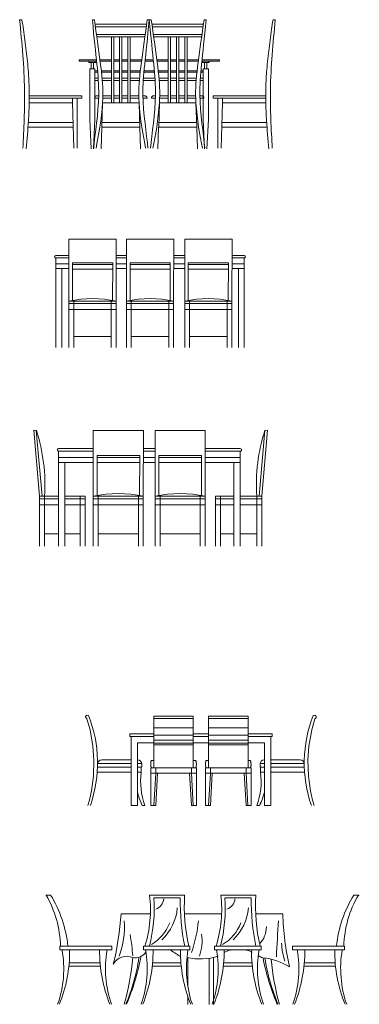
# Model space of a CAD drawing. Units: metres. Extents: x 346.8 to 382.7, y 1.1 to 20.7.
# Drawn here: x 371.2 to 374.7, y 10.4 to 20.7 of the extents above; entities that cross this region are included whole.
import ezdxf

# ---------------------------------------------------------------- set-up
doc = ezdxf.new("R2010")
doc.units = ezdxf.units.M
doc.layers.add('FURNITURE', color=41, linetype='Continuous', lineweight=0)

msp = doc.modelspace()

# ---------------------------------------------------------------- linework, layer by layer
at = {"layer": 'FURNITURE'}
for p, q in [((371.196, 20.706), (371.22, 20.706)), ((371.955, 20.706), (371.976, 20.706)), ((372.523, 20.658), (371.981, 20.658)), ((372.528, 20.706), (372.57, 20.706)), ((373.117, 20.658), (372.575, 20.658)), ((373.121, 20.706), (373.142, 20.706)), ((373.865, 20.706), (373.841, 20.706)), ((371.985, 20.633), (372.52, 20.633)), ((371.998, 20.551), (372.506, 20.551)), ((372.578, 20.633), (373.113, 20.633)), ((372.592, 20.551), (373.099, 20.551)), ((372.002, 20.526), (372.502, 20.526)), ((372.154, 20.526), (372.154, 19.84)), ((372.179, 20.526), (372.179, 19.84)), ((372.24, 20.526), (372.24, 19.84)), ((372.264, 20.526), (372.264, 19.84)), ((372.325, 20.526), (372.325, 19.84)), ((372.35, 20.526), (372.35, 19.84)), ((372.595, 20.526), (373.096, 20.526)), ((372.748, 20.526), (372.748, 19.84)), ((372.772, 20.526), (372.772, 19.84)), ((372.833, 20.526), (372.833, 19.84)), ((372.858, 20.526), (372.858, 19.84)), ((372.919, 20.526), (372.919, 19.84)), ((372.943, 20.526), (372.943, 19.84)), ((371.817, 20.287), (371.817, 20.272)), ((371.817, 20.287), (371.998, 20.287)), ((371.817, 20.272), (371.999, 20.272)), ((371.918, 20.272), (371.918, 20.258)), ((371.918, 20.258), (371.991, 20.258)), ((371.942, 20.258), (371.942, 20.193)), ((371.967, 20.258), (371.967, 20.193)), ((371.991, 20.272), (371.991, 20.258)), ((372.035, 20.287), (372.154, 20.287)), ((372.037, 20.272), (372.154, 20.272)), ((372.179, 20.287), (372.24, 20.287)), ((372.179, 20.272), (372.24, 20.272)), ((372.264, 20.287), (372.325, 20.287)), ((372.264, 20.272), (372.325, 20.272)), ((372.35, 20.287), (372.469, 20.287)), ((372.35, 20.272), (372.468, 20.272)), ((372.505, 20.272), (372.593, 20.272)), ((372.506, 20.287), (372.591, 20.287)), ((372.628, 20.287), (372.748, 20.287)), ((372.63, 20.272), (372.748, 20.272)), ((372.772, 20.287), (372.833, 20.287)), ((372.772, 20.272), (372.833, 20.272)), ((372.858, 20.287), (372.919, 20.287)), ((372.858, 20.272), (372.919, 20.272)), ((372.943, 20.287), (373.063, 20.287)), ((372.943, 20.272), (373.061, 20.272)), ((373.098, 20.272), (373.281, 20.272)), ((373.1, 20.287), (373.281, 20.287)), ((373.102, 20.272), (373.102, 20.258)), ((373.102, 20.258), (373.176, 20.258)), ((373.127, 20.258), (373.127, 20.193)), ((373.151, 20.258), (373.151, 20.193)), ((373.176, 20.272), (373.176, 20.258)), ((373.281, 20.287), (373.281, 20.272)), ((371.927, 20.193), (371.982, 20.193)), ((371.927, 20.193), (371.927, 19.665)), ((371.982, 20.193), (371.982, 19.665)), ((371.982, 20.172), (372.009, 20.172)), ((371.982, 20.157), (372.011, 20.157)), ((372.049, 20.172), (372.154, 20.172)), ((372.05, 20.157), (372.154, 20.157)), ((372.179, 20.172), (372.24, 20.172)), ((372.179, 20.157), (372.24, 20.157)), ((372.264, 20.172), (372.325, 20.172)), ((372.264, 20.157), (372.325, 20.157)), ((372.35, 20.172), (372.456, 20.172)), ((372.35, 20.157), (372.454, 20.157)), ((372.494, 20.157), (372.604, 20.157)), ((372.495, 20.172), (372.603, 20.172)), ((372.642, 20.172), (372.748, 20.172)), ((372.644, 20.157), (372.748, 20.157)), ((372.772, 20.172), (372.833, 20.172)), ((372.772, 20.157), (372.833, 20.157)), ((372.858, 20.172), (372.919, 20.172)), ((372.858, 20.157), (372.919, 20.157)), ((372.943, 20.172), (373.049, 20.172)), ((372.943, 20.157), (373.048, 20.157)), ((373.087, 20.157), (373.111, 20.157)), ((373.088, 20.172), (373.111, 20.172)), ((373.166, 20.193), (373.111, 20.193)), ((373.111, 20.193), (373.111, 19.665)), ((373.166, 20.193), (373.166, 19.665)), ((371.982, 20.096), (372.016, 20.096)), ((371.982, 20.071), (372.017, 20.071)), ((372.056, 20.096), (372.154, 20.096)), ((372.058, 20.071), (372.154, 20.071)), ((372.179, 20.096), (372.24, 20.096)), ((372.179, 20.071), (372.24, 20.071)), ((372.264, 20.096), (372.325, 20.096)), ((372.264, 20.071), (372.325, 20.071)), ((372.35, 20.096), (372.448, 20.096)), ((372.35, 20.071), (372.446, 20.071)), ((372.487, 20.071), (372.611, 20.071)), ((372.489, 20.096), (372.609, 20.096)), ((372.65, 20.096), (372.748, 20.096)), ((372.652, 20.071), (372.748, 20.071)), ((372.772, 20.096), (372.833, 20.096)), ((372.772, 20.071), (372.833, 20.071)), ((372.858, 20.096), (372.919, 20.096)), ((372.858, 20.071), (372.919, 20.071)), ((372.943, 20.096), (373.042, 20.096)), ((372.943, 20.071), (373.039, 20.071)), ((373.081, 20.071), (373.111, 20.071)), ((373.082, 20.096), (373.111, 20.096)), ((371.296, 19.913), (371.845, 19.913)), ((371.296, 19.888), (371.845, 19.888)), ((371.296, 19.84), (371.748, 19.84)), ((371.748, 19.84), (371.748, 19.888)), ((371.748, 19.84), (371.76, 19.364)), ((371.796, 19.888), (371.796, 19.364)), ((371.845, 19.913), (371.845, 19.888)), ((372.021, 19.888), (371.978, 19.888)), ((372.021, 19.913), (372.003, 19.913)), ((372.061, 19.84), (372.055, 19.584)), ((372.443, 19.84), (372.061, 19.84)), ((372.154, 19.888), (372.063, 19.888)), ((372.154, 19.913), (372.064, 19.913)), ((372.24, 19.913), (372.179, 19.913)), ((372.24, 19.888), (372.179, 19.888)), ((372.325, 19.913), (372.264, 19.913)), ((372.325, 19.888), (372.264, 19.888)), ((372.44, 19.913), (372.35, 19.913)), ((372.441, 19.888), (372.35, 19.888)), ((372.443, 19.84), (372.451, 19.584)), ((372.483, 19.913), (372.501, 19.913)), ((372.483, 19.888), (372.526, 19.888)), ((372.615, 19.888), (372.572, 19.888)), ((372.615, 19.913), (372.596, 19.913)), ((372.655, 19.84), (372.648, 19.584)), ((373.036, 19.84), (372.655, 19.84)), ((372.748, 19.888), (372.656, 19.888)), ((372.748, 19.913), (372.657, 19.913)), ((372.833, 19.913), (372.772, 19.913)), ((372.833, 19.888), (372.772, 19.888)), ((372.919, 19.913), (372.858, 19.913)), ((372.919, 19.888), (372.858, 19.888)), ((373.034, 19.913), (372.943, 19.913)), ((373.035, 19.888), (372.943, 19.888)), ((373.036, 19.84), (373.044, 19.584)), ((373.077, 19.913), (373.095, 19.913)), ((373.077, 19.888), (373.119, 19.888)), ((373.216, 19.913), (373.216, 19.888)), ((373.765, 19.913), (373.216, 19.913)), ((373.765, 19.888), (373.216, 19.888)), ((373.265, 19.888), (373.265, 19.364)), ((373.314, 19.84), (373.301, 19.364)), ((373.314, 19.84), (373.314, 19.888)), ((373.765, 19.84), (373.314, 19.84)), ((371.286, 19.633), (371.753, 19.633)), ((371.927, 19.665), (371.942, 19.359)), ((371.982, 19.665), (371.967, 19.359)), ((372.449, 19.633), (372.056, 19.633)), ((373.043, 19.633), (372.65, 19.633)), ((373.111, 19.665), (373.127, 19.359)), ((373.166, 19.665), (373.151, 19.359)), ((373.775, 19.633), (373.308, 19.633)), ((371.283, 19.584), (371.754, 19.584)), ((372.053, 19.584), (372.047, 19.359)), ((372.451, 19.584), (372.055, 19.584)), ((372.451, 19.584), (372.458, 19.359)), ((372.647, 19.584), (372.64, 19.359)), ((373.044, 19.584), (372.648, 19.584)), ((373.044, 19.584), (373.051, 19.359)), ((373.778, 19.584), (373.307, 19.584)), ((371.711, 18.415), (371.711, 17.286)), ((371.711, 18.415), (372.204, 18.415)), ((372.167, 18.415), (372.167, 18.415)), ((372.204, 18.415), (372.203, 17.77)), ((372.311, 18.415), (372.311, 17.286)), ((372.311, 18.415), (372.804, 18.415)), ((372.767, 18.415), (372.767, 18.415)), ((372.804, 18.415), (372.803, 17.77)), ((372.919, 18.415), (372.919, 17.286)), ((372.919, 18.415), (373.413, 18.415)), ((373.376, 18.415), (373.376, 18.415)), ((373.413, 18.415), (373.411, 17.77)), ((371.573, 18.245), (371.711, 18.245)), ((371.573, 18.221), (371.573, 17.286)), ((371.573, 18.221), (371.711, 18.221)), ((372.204, 18.245), (372.311, 18.245)), ((372.204, 18.221), (372.311, 18.221)), ((372.804, 18.245), (372.919, 18.245)), ((372.804, 18.221), (372.919, 18.221)), ((373.412, 18.245), (373.541, 18.245)), ((373.412, 18.221), (373.541, 18.221)), ((373.541, 18.221), (373.541, 17.286)), ((371.573, 18.159), (371.711, 18.159)), ((371.573, 18.11), (371.711, 18.11)), ((371.635, 18.11), (371.635, 17.286)), ((371.748, 17.77), (371.748, 18.169)), ((371.748, 18.169), (372.167, 18.169)), ((371.748, 18.151), (372.166, 18.151)), ((371.748, 18.102), (372.166, 18.102)), ((372.167, 18.169), (372.166, 17.77)), ((372.203, 18.169), (372.204, 18.169)), ((372.203, 18.159), (372.311, 18.159)), ((372.203, 18.11), (372.311, 18.11)), ((372.348, 17.77), (372.348, 18.169)), ((372.348, 18.169), (372.767, 18.169)), ((372.348, 18.151), (372.767, 18.151)), ((372.348, 18.102), (372.767, 18.102)), ((372.767, 18.169), (372.766, 17.77)), ((372.803, 18.11), (372.919, 18.11)), ((372.804, 18.169), (372.804, 18.169)), ((372.804, 18.159), (372.919, 18.159)), ((372.956, 17.77), (372.956, 18.169)), ((372.956, 18.169), (373.375, 18.169)), ((372.956, 18.151), (373.375, 18.151)), ((372.956, 18.102), (373.375, 18.102)), ((373.375, 18.169), (373.374, 17.77)), ((373.412, 18.169), (373.413, 18.169)), ((373.412, 18.159), (373.541, 18.159)), ((373.412, 18.11), (373.541, 18.11)), ((373.479, 18.11), (373.479, 17.286)), ((371.711, 17.77), (372.203, 17.77)), ((371.711, 17.745), (372.203, 17.745)), ((371.711, 17.684), (372.203, 17.684)), ((371.76, 17.77), (371.76, 17.286)), ((372.153, 17.77), (372.153, 17.286)), ((372.203, 17.77), (372.203, 17.286)), ((372.311, 17.77), (372.803, 17.77)), ((372.311, 17.745), (372.803, 17.745)), ((372.311, 17.684), (372.803, 17.684)), ((372.36, 17.77), (372.36, 17.286)), ((372.754, 17.77), (372.754, 17.286)), ((372.803, 17.77), (372.803, 17.286)), ((372.919, 17.77), (373.411, 17.77)), ((372.919, 17.745), (373.411, 17.745)), ((372.919, 17.684), (373.411, 17.684)), ((372.968, 17.77), (372.968, 17.286)), ((373.362, 17.77), (373.362, 17.286)), ((373.411, 17.77), (373.411, 17.286)), ((371.76, 17.401), (372.153, 17.401)), ((372.36, 17.401), (372.754, 17.401)), ((372.968, 17.401), (373.362, 17.401)), ((371.343, 16.424), (371.403, 15.735)), ((371.343, 16.424), (371.37, 16.422)), ((371.37, 16.422), (371.43, 15.737)), ((371.965, 16.42), (371.965, 15.213)), ((371.965, 16.42), (372.489, 16.42)), ((372.449, 16.42), (372.449, 16.42)), ((372.489, 16.42), (372.487, 15.735)), ((372.61, 16.42), (372.61, 15.213)), ((372.61, 16.42), (373.133, 16.42)), ((373.094, 16.42), (373.094, 16.42)), ((373.133, 16.42), (373.132, 15.735)), ((373.757, 16.422), (373.697, 15.737)), ((373.783, 16.424), (373.723, 15.735)), ((373.783, 16.424), (373.757, 16.422)), ((371.602, 16.231), (371.965, 16.231)), ((372.488, 16.231), (372.61, 16.231)), ((373.133, 16.231), (373.498, 16.231)), ((371.602, 16.205), (371.602, 15.213)), ((371.602, 16.205), (371.965, 16.205)), ((371.602, 16.14), (371.965, 16.14)), ((372.004, 15.735), (372.004, 16.159)), ((372.004, 16.159), (372.449, 16.159)), ((372.004, 16.14), (372.449, 16.14)), ((372.449, 16.159), (372.448, 15.735)), ((372.488, 16.205), (372.61, 16.205)), ((372.488, 16.159), (372.489, 16.159)), ((372.488, 16.14), (372.61, 16.14)), ((372.649, 16.159), (373.094, 16.159)), ((372.649, 15.735), (372.649, 16.159)), ((372.649, 16.14), (373.094, 16.14)), ((373.094, 16.159), (373.093, 15.735)), ((373.133, 16.205), (373.498, 16.205)), ((373.133, 16.159), (373.133, 16.159)), ((373.133, 16.14), (373.498, 16.14)), ((373.498, 16.205), (373.498, 15.213)), ((371.602, 16.088), (371.965, 16.088)), ((371.668, 16.088), (371.668, 15.213)), ((372.004, 16.088), (372.449, 16.088)), ((372.488, 16.088), (372.61, 16.088)), ((372.649, 16.088), (373.093, 16.088)), ((373.133, 16.088), (373.498, 16.088)), ((373.433, 16.088), (373.433, 15.213)), ((371.403, 15.735), (371.403, 15.213)), ((371.403, 15.735), (371.602, 15.735)), ((371.456, 15.735), (371.456, 15.213)), ((371.668, 15.735), (371.879, 15.735)), ((371.827, 15.735), (371.827, 15.213)), ((371.879, 15.735), (371.879, 15.213)), ((371.965, 15.735), (372.487, 15.735)), ((372.017, 15.735), (372.017, 15.213)), ((372.435, 15.735), (372.435, 15.213)), ((372.487, 15.735), (372.487, 15.213)), ((372.61, 15.735), (373.132, 15.735)), ((372.662, 15.735), (372.662, 15.213)), ((373.08, 15.735), (373.08, 15.213)), ((373.132, 15.735), (373.132, 15.213)), ((373.433, 15.735), (373.24, 15.735)), ((373.24, 15.735), (373.24, 15.213)), ((373.292, 15.735), (373.292, 15.213)), ((373.723, 15.735), (373.498, 15.735)), ((373.671, 15.735), (373.671, 15.213)), ((373.723, 15.735), (373.723, 15.213)), ((371.403, 15.709), (371.602, 15.709)), ((371.403, 15.644), (371.602, 15.644)), ((371.668, 15.709), (371.879, 15.709)), ((371.668, 15.644), (371.879, 15.644)), ((371.965, 15.709), (372.487, 15.709)), ((371.965, 15.644), (372.487, 15.644)), ((372.61, 15.709), (373.132, 15.709)), ((372.61, 15.644), (373.132, 15.644)), ((373.433, 15.709), (373.24, 15.709)), ((373.433, 15.644), (373.24, 15.644)), ((373.723, 15.709), (373.498, 15.709)), ((373.723, 15.644), (373.498, 15.644)), ((371.456, 15.344), (371.602, 15.344)), ((371.668, 15.344), (371.827, 15.344)), ((372.017, 15.344), (372.435, 15.344)), ((372.662, 15.344), (373.08, 15.344)), ((373.292, 15.344), (373.433, 15.344)), ((373.498, 15.344), (373.671, 15.344)), ((371.885, 13.437), (371.889, 13.444)), ((371.886, 13.425), (371.885, 13.437)), ((371.893, 13.416), (371.886, 13.425)), ((371.889, 13.444), (371.894, 13.448)), ((371.898, 13.414), (371.893, 13.416)), ((371.894, 13.448), (371.906, 13.451)), ((371.931, 13.298), (371.898, 13.414)), ((371.906, 13.451), (371.916, 13.447)), ((372.596, 13.436), (372.597, 13.438)), ((372.596, 13.257), (372.596, 13.436)), ((372.596, 12.9), (372.596, 13.436)), ((373.009, 13.415), (372.596, 13.415)), ((372.597, 13.438), (372.598, 13.44)), ((372.598, 13.44), (372.601, 13.441)), ((372.601, 13.441), (372.602, 13.441)), ((373.004, 13.441), (372.601, 13.441)), ((372.602, 13.441), (373.004, 13.441)), ((373.004, 13.441), (373.006, 13.441)), ((373.006, 13.441), (373.008, 13.439)), ((373.008, 13.439), (373.009, 13.436)), ((373.009, 13.436), (373.009, 13.434)), ((373.009, 12.9), (373.009, 13.436)), ((373.009, 13.434), (373.009, 13.257)), ((373.169, 13.439), (373.167, 13.436)), ((373.167, 13.436), (373.167, 13.434)), ((373.167, 12.9), (373.167, 13.436)), ((373.167, 13.434), (373.167, 13.257)), ((373.167, 13.415), (373.58, 13.415)), ((373.171, 13.441), (373.169, 13.439)), ((373.172, 13.441), (373.171, 13.441)), ((373.574, 13.441), (373.172, 13.441)), ((373.172, 13.441), (373.575, 13.441)), ((373.575, 13.441), (373.574, 13.441)), ((373.578, 13.44), (373.575, 13.441)), ((373.579, 13.438), (373.578, 13.44)), ((373.58, 13.436), (373.579, 13.438)), ((373.58, 13.257), (373.58, 13.436)), ((373.58, 12.9), (373.58, 13.436)), ((374.246, 13.298), (374.279, 13.414)), ((374.27, 13.451), (374.261, 13.447)), ((374.283, 13.448), (374.27, 13.451)), ((374.279, 13.414), (374.284, 13.416)), ((374.287, 13.444), (374.283, 13.448)), ((374.284, 13.416), (374.291, 13.425)), ((374.291, 13.437), (374.287, 13.444)), ((374.291, 13.425), (374.291, 13.437)), ((371.961, 13.127), (371.931, 13.298)), ((372.345, 13.227), (372.345, 13.257)), ((372.345, 13.257), (372.596, 13.257)), ((373.009, 13.317), (372.596, 13.317)), ((372.596, 13.257), (372.596, 13.227)), ((373.167, 13.257), (373.009, 13.257)), ((373.167, 13.317), (373.58, 13.317)), ((373.832, 13.257), (373.58, 13.257)), ((373.58, 13.257), (373.58, 13.227)), ((373.832, 13.227), (373.832, 13.257)), ((374.215, 13.127), (374.246, 13.298)), ((372.596, 13.227), (372.345, 13.227)), ((372.359, 13.227), (372.359, 12.508)), ((372.596, 13.162), (372.425, 13.162)), ((372.425, 13.162), (372.425, 12.508)), ((373.009, 13.243), (372.596, 13.243)), ((373.009, 13.19), (372.596, 13.19)), ((372.596, 12.976), (372.596, 13.162)), ((373.009, 13.159), (372.596, 13.159)), ((373.009, 13.227), (373.167, 13.227)), ((373.167, 13.162), (373.009, 13.162)), ((373.009, 13.162), (373.009, 12.976)), ((373.167, 13.243), (373.58, 13.243)), ((373.167, 13.19), (373.58, 13.19)), ((373.167, 13.162), (373.167, 12.976)), ((373.167, 13.159), (373.58, 13.159)), ((373.58, 13.227), (373.832, 13.227)), ((373.752, 13.162), (373.58, 13.162)), ((373.58, 12.976), (373.58, 13.162)), ((373.752, 13.162), (373.752, 12.508)), ((373.817, 13.227), (373.817, 12.508)), ((371.972, 12.984), (371.961, 13.127)), ((373.009, 13.141), (372.596, 13.141)), ((373.167, 13.141), (373.58, 13.141)), ((374.204, 12.984), (374.215, 13.127)), ((371.967, 12.816), (371.972, 12.984)), ((372.01, 12.947), (372.359, 12.947)), ((372.053, 12.985), (372.359, 12.985)), ((372.053, 12.985), (372.359, 12.985)), ((372.47, 12.947), (372.471, 12.939)), ((372.564, 12.928), (372.565, 12.953)), ((372.565, 12.953), (372.567, 12.966)), ((372.567, 12.966), (372.57, 12.976)), ((372.57, 12.976), (372.596, 12.976)), ((372.596, 12.976), (372.57, 12.976)), ((373.009, 12.976), (373.035, 12.976)), ((373.035, 12.976), (373.009, 12.976)), ((373.035, 12.976), (373.037, 12.969)), ((373.037, 12.969), (373.04, 12.957)), ((373.04, 12.957), (373.041, 12.945)), ((373.041, 12.945), (373.042, 12.936)), ((373.136, 12.957), (373.135, 12.945)), ((373.135, 12.945), (373.135, 12.936)), ((373.139, 12.969), (373.136, 12.957)), ((373.141, 12.976), (373.139, 12.969)), ((373.167, 12.976), (373.141, 12.976)), ((373.141, 12.976), (373.167, 12.976)), ((373.606, 12.976), (373.58, 12.976)), ((373.58, 12.976), (373.606, 12.976)), ((373.609, 12.966), (373.606, 12.976)), ((373.611, 12.953), (373.609, 12.966)), ((373.612, 12.928), (373.611, 12.953)), ((373.706, 12.947), (373.706, 12.939)), ((374.124, 12.985), (373.817, 12.985)), ((374.124, 12.985), (373.817, 12.985)), ((374.167, 12.947), (373.817, 12.947)), ((374.21, 12.816), (374.204, 12.984)), ((372.006, 12.855), (372.002, 12.808)), ((372.359, 12.855), (372.006, 12.855)), ((372.006, 12.855), (372.359, 12.855)), ((372.008, 12.909), (372.359, 12.909)), ((372.425, 12.909), (372.465, 12.909)), ((372.425, 12.855), (372.465, 12.855)), ((372.467, 12.909), (372.465, 12.909)), ((372.465, 12.909), (372.465, 12.855)), ((372.465, 12.909), (372.465, 12.855)), ((372.469, 12.91), (372.467, 12.909)), ((372.47, 12.912), (372.469, 12.91)), ((372.471, 12.917), (372.47, 12.912)), ((372.471, 12.941), (372.471, 12.914)), ((372.471, 12.939), (372.471, 12.917)), ((372.568, 12.908), (372.564, 12.928)), ((372.564, 12.508), (372.564, 12.9)), ((372.564, 12.9), (372.57, 12.9)), ((373.042, 12.9), (372.564, 12.9)), ((372.564, 12.508), (372.564, 12.9)), ((373.042, 12.846), (372.564, 12.846)), ((372.57, 12.9), (372.568, 12.908)), ((372.617, 12.846), (372.597, 12.508)), ((372.617, 12.846), (372.617, 12.9)), ((372.636, 12.846), (372.617, 12.508)), ((372.636, 12.846), (372.617, 12.508)), ((372.969, 12.846), (372.636, 12.846)), ((372.989, 12.508), (372.969, 12.846)), ((372.969, 12.846), (372.989, 12.508)), ((372.989, 12.846), (372.989, 12.9)), ((372.989, 12.846), (373.009, 12.508)), ((373.038, 12.911), (373.035, 12.9)), ((373.035, 12.9), (373.042, 12.9)), ((373.04, 12.922), (373.038, 12.911)), ((373.041, 12.929), (373.04, 12.922)), ((373.042, 12.936), (373.041, 12.929)), ((373.042, 12.9), (373.042, 12.508)), ((373.042, 12.508), (373.042, 12.9)), ((373.135, 12.936), (373.135, 12.929)), ((373.135, 12.929), (373.136, 12.922)), ((373.141, 12.9), (373.135, 12.9)), ((373.135, 12.9), (373.135, 12.508)), ((373.135, 12.9), (373.612, 12.9)), ((373.135, 12.508), (373.135, 12.9)), ((373.135, 12.846), (373.612, 12.846)), ((373.136, 12.922), (373.138, 12.911)), ((373.138, 12.911), (373.141, 12.9)), ((373.188, 12.846), (373.168, 12.508)), ((373.187, 12.508), (373.207, 12.846)), ((373.207, 12.846), (373.187, 12.508)), ((373.188, 12.846), (373.188, 12.9)), ((373.207, 12.846), (373.54, 12.846)), ((373.54, 12.846), (373.56, 12.508)), ((373.54, 12.846), (373.56, 12.508)), ((373.56, 12.846), (373.56, 12.9)), ((373.56, 12.846), (373.579, 12.508)), ((373.606, 12.9), (373.608, 12.908)), ((373.612, 12.9), (373.606, 12.9)), ((373.608, 12.908), (373.612, 12.928)), ((373.612, 12.508), (373.612, 12.9)), ((373.612, 12.508), (373.612, 12.9)), ((373.706, 12.941), (373.706, 12.914)), ((373.706, 12.939), (373.706, 12.917)), ((373.706, 12.917), (373.706, 12.912)), ((373.706, 12.912), (373.707, 12.91)), ((373.707, 12.91), (373.71, 12.909)), ((373.71, 12.909), (373.711, 12.909)), ((373.711, 12.909), (373.711, 12.855)), ((373.711, 12.909), (373.711, 12.855)), ((373.752, 12.909), (373.711, 12.909)), ((373.752, 12.855), (373.711, 12.855)), ((374.168, 12.909), (373.817, 12.909)), ((373.817, 12.855), (374.171, 12.855)), ((374.171, 12.855), (373.817, 12.855)), ((374.171, 12.855), (374.175, 12.808)), ((371.945, 12.662), (371.967, 12.816)), ((374.231, 12.662), (374.21, 12.816)), ((371.924, 12.565), (371.945, 12.662)), ((372.426, 12.646), (372.425, 12.651)), ((372.433, 12.617), (372.426, 12.646)), ((373.743, 12.617), (373.751, 12.646)), ((373.751, 12.646), (373.752, 12.651)), ((374.253, 12.565), (374.231, 12.662)), ((371.907, 12.508), (371.924, 12.565)), ((372.476, 12.508), (372.464, 12.532)), ((373.7, 12.508), (373.712, 12.532)), ((374.269, 12.508), (374.253, 12.565)), ((372.425, 12.508), (372.359, 12.508)), ((372.425, 12.508), (372.359, 12.508)), ((372.503, 12.508), (372.476, 12.508)), ((372.476, 12.508), (372.503, 12.508)), ((372.617, 12.508), (372.564, 12.508)), ((372.564, 12.508), (372.617, 12.508)), ((373.042, 12.508), (372.989, 12.508)), ((372.989, 12.508), (373.042, 12.508)), ((373.135, 12.508), (373.187, 12.508)), ((373.187, 12.508), (373.135, 12.508)), ((373.56, 12.508), (373.612, 12.508)), ((373.612, 12.508), (373.56, 12.508)), ((373.673, 12.508), (373.7, 12.508)), ((373.7, 12.508), (373.673, 12.508)), ((373.752, 12.508), (373.817, 12.508)), ((373.752, 12.508), (373.817, 12.508)), ((371.471, 11.574), (371.519, 11.574)), ((372.919, 11.574), (372.553, 11.574)), ((372.872, 11.544), (372.598, 11.544)), ((373.661, 11.574), (373.296, 11.574)), ((373.614, 11.544), (373.34, 11.544)), ((374.732, 11.574), (374.683, 11.574)), ((374.742, 11.568), (374.729, 11.568)), ((372.255, 11.379), (372.562, 11.379)), ((372.917, 11.379), (373.304, 11.379)), ((373.66, 11.379), (373.942, 11.379)), ((371.617, 11.042), (371.617, 11.001)), ((371.617, 11.042), (372.157, 11.042)), ((371.617, 11.001), (372.157, 11.001)), ((372.157, 11.042), (372.157, 11.001)), ((372.488, 11.042), (372.488, 11.001)), ((372.974, 11.042), (372.488, 11.042)), ((372.974, 11.001), (372.488, 11.001)), ((372.974, 11.042), (372.974, 11.001)), ((373.231, 11.042), (373.231, 11.001)), ((373.717, 11.042), (373.231, 11.042)), ((373.717, 11.001), (373.231, 11.001)), ((373.717, 11.042), (373.717, 11.001)), ((374.046, 11.042), (374.046, 11.001)), ((374.586, 11.042), (374.046, 11.042)), ((374.586, 11.001), (374.046, 11.001)), ((374.586, 11.042), (374.586, 11.001)), ((372.95, 10.63), (372.95, 10.919)), ((373.175, 10.434), (373.175, 10.913)), ((373.22, 10.434), (373.22, 10.922)), ((372.042, 10.832), (371.706, 10.832)), ((372.037, 10.866), (371.71, 10.866)), ((372.577, 10.832), (372.885, 10.832)), ((372.581, 10.866), (372.881, 10.866)), ((373.32, 10.832), (373.628, 10.832)), ((373.324, 10.866), (373.624, 10.866)), ((374.161, 10.832), (374.497, 10.832)), ((374.166, 10.866), (374.493, 10.866)), ((372.95, 10.434), (372.95, 10.523))]:
    msp.add_line(p, q, dxfattribs=at)
for points in [[(372.425, 12.947), (372.47, 12.947)], [(373.752, 12.947), (373.706, 12.947)]]:
    msp.add_lwpolyline(points, dxfattribs=at)
for centre, radius, start, end in [((372.003, 19.888), 0.0244, 90, 180), ((372.501, 19.888), 0.0244, 0, 90), ((372.596, 19.888), 0.0244, 90, 180), ((373.095, 19.888), 0.0244, 0, 90), ((371.573, 18.233), 0.0123, 89.6861, 270.3139), ((373.541, 18.233), 0.0123, 267.4605, 92.5395), ((371.957, 16.628), 1.168, 77.8422, 102.1578), ((372.557, 16.628), 1.168, 77.8422, 102.1578), ((373.165, 16.628), 1.168, 77.8422, 102.1578), ((369.582, 15.85), 1.878, 356.5053, 17.7472), ((375.545, 15.85), 1.878, 162.2528, 183.4947), ((371.602, 16.218), 0.0131, 89.6861, 270.3139), ((373.499, 16.218), 0.0131, 267.4605, 92.5395), ((372.226, 14.523), 1.24, 77.8422, 102.1578), ((372.871, 14.523), 1.24, 77.8422, 102.1578), ((370.655, 12.952), 1.354, 340.8539, 21.4345), ((372.601, 13.436), 0.00493, 90, 180), ((373.004, 13.436), 0.00493, 0, 90), ((373.172, 13.436), 0.00493, 90, 180), ((373.575, 13.436), 0.00493, 0, 90), ((375.521, 12.952), 1.354, 158.5655, 199.1461), ((372.053, 12.941), 0.0434, 90, 180), ((372.427, 12.941), 0.0434, 0, 90), ((372.678, 12.938), 0.114, 160.5448, 199.4552), ((372.927, 12.938), 0.114, 340.5448, 19.4552), ((373.249, 12.938), 0.114, 160.5448, 199.4552), ((373.498, 12.938), 0.114, 340.5448, 19.4552), ((373.749, 12.941), 0.0434, 90, 180), ((374.124, 12.941), 0.0434, 0, 90), ((373.211, 12.761), 0.752, 172.8286, 199.667), ((372.465, 12.914), 0.00543, 270, 0), ((372.965, 12.761), 0.752, 340.333, 7.1714), ((373.711, 12.914), 0.00543, 180, 270), ((373.055, 12.797), 0.647, 193.0154, 206.5221), ((373.121, 12.797), 0.647, 333.4779, 346.9846), ((370.505, 11.012), 1.118, 1.5208, 30.1874), ((370.386, 10.892), 1.323, 6.4925, 31.0405), ((371.294, 11.423), 1.268, 342.52, 6.8576), ((371.004, 11.441), 1.597, 345.537, 3.724), ((372.577, 11.545), 0.124, 288.8263, 354.9234), ((375.264, 11.516), 2.392, 179.3117, 191.4273), ((374.777, 11.459), 1.862, 176.4634, 192.9586), ((372.037, 11.423), 1.268, 342.52, 6.8576), ((371.746, 11.441), 1.597, 345.537, 3.724), ((373.32, 11.545), 0.124, 288.8263, 354.9234), ((376.006, 11.516), 2.392, 179.3117, 191.4273), ((375.52, 11.459), 1.862, 176.4634, 192.9586), ((375.817, 10.892), 1.323, 148.9595, 173.5075), ((375.698, 11.012), 1.118, 149.8126, 178.4792), ((372.316, 11.488), 0.528, 313.7641, 354.8786), ((373.059, 11.488), 0.528, 313.7641, 354.8786), ((369.305, 11.57), 2.956, 345.9491, 356.3064), ((371.379, 11.252), 0.911, 339.6545, 3.3511), ((371.643, 11.439), 1.425, 340.9289, 354.5975), ((391.88, 10.058), 18.025, 176.0324, 177.2281), ((376.622, 11.444), 2.68, 181.379, 193.3595), ((372.347, 11.439), 0.443, 300.3871, 339.5683), ((373.089, 11.439), 0.443, 300.3871, 339.5683), ((373.521, 11.242), 0.251, 315.4312, 0.5435), ((369.384, 10.678), 3.005, 5.0089, 9.2549), ((372.62, 11.095), 0.48, 340.5049, 8.6038), ((370.539, 10.805), 1.117, 340.6176, 10.1261), ((370.226, 10.992), 1.492, 338.0601, 0.3713), ((373.522, 10.992), 1.492, 179.6287, 201.9399), ((373.209, 10.805), 1.117, 169.8739, 199.3824), ((371.41, 10.805), 1.117, 340.6176, 10.1261), ((371.097, 10.992), 1.492, 338.0601, 0.3713), ((372.375, 10.278), 0.821, 53.1521, 61.7702), ((374.366, 10.992), 1.492, 179.6287, 201.9399), ((374.053, 10.805), 1.117, 169.8739, 199.3824), ((372.152, 10.805), 1.117, 340.6176, 10.1261), ((371.839, 10.992), 1.492, 338.0601, 0.3713), ((373.479, 10.688), 0.324, 105.1272, 117.3343), ((373.479, 10.688), 0.324, 63.7416, 74.8728), ((375.108, 10.992), 1.492, 179.6287, 201.9399), ((374.795, 10.805), 1.117, 169.8739, 199.3824), ((374.63, 11.1), 0.7, 182.1868, 197.8484), ((372.994, 10.805), 1.117, 340.6176, 10.1261), ((372.681, 10.992), 1.492, 338.0601, 0.3713), ((375.977, 10.992), 1.492, 179.6287, 201.9399), ((375.664, 10.805), 1.117, 169.8739, 199.3824), ((372.313, 10.774), 0.161, 66.5392, 150.8947), ((369.75, 11.148), 2.637, 344.3021, 355.0746), ((370.513, 11.202), 1.948, 336.7883, 351.6956), ((369.957, 11.424), 2.554, 337.2088, 348.7151), ((372.401, 11.051), 0.132, 259.7924, 327.9994), ((373.136, 12.173), 1.266, 257.7791, 258.1335), ((373.079, 11.547), 0.64, 257.6044, 287.218), ((373.761, 11.016), 0.101, 222.8597, 255.1107), ((373.679, 10.292), 0.629, 57.8638, 84.8936), ((376.234, 11.422), 2.548, 191.4142, 202.8203), ((375.68, 11.201), 1.944, 188.4357, 203.2364), ((376.426, 11.145), 2.616, 185.2701, 195.7631)]:
    msp.add_arc(centre, radius, start, end, dxfattribs=at)
for points in [[(371.196, 20.706), (371.247, 19.974), (371.229, 19.364)], [(373.865, 20.706), (373.814, 19.974), (373.833, 19.364)]]:
    msp.add_spline(points, degree=3, dxfattribs=at)
for points, knots in [([(371.22, 20.706), (371.225, 20.672), (371.23, 20.637), (371.246, 20.529), (371.256, 20.455), (371.274, 20.307), (371.282, 20.233), (371.289, 20.132), (371.291, 20.106), (371.293, 20.059), (371.294, 20.038), (371.295, 20.003), (371.296, 19.99), (371.296, 19.95), (371.297, 19.923), (371.296, 19.869), (371.296, 19.842), (371.294, 19.762), (371.291, 19.708), (371.282, 19.556), (371.273, 19.458), (371.265, 19.359)], [5.869508, 5.869508, 5.869508, 5.869508, 90.928361, 90.928361, 272.785084, 272.785084, 454.641807, 454.641807, 518.162111, 518.162111, 569.374646, 569.374646, 601.954788, 601.954788, 667.11507, 667.11507, 732.275353, 732.275353, 862.595919, 862.595919, 1103.927221, 1103.927221, 1103.927221, 1103.927221]), ([(371.955, 20.706), (371.991, 20.313), (372.056, 19.935), (371.982, 19.518), (371.969, 19.364)], [50.091942, 50.091942, 50.091942, 50.091942, 569.827641, 1083.409289, 1083.409289, 1083.409289, 1083.409289]), ([(371.976, 20.706), (372.021, 20.391), (372.067, 20.094), (372.064, 19.92), (372.061, 19.84)], [1.663443, 1.663443, 1.663443, 1.663443, 569.827641, 586.468767, 586.468767, 586.468767, 586.468767]), ([(372.528, 20.706), (372.484, 20.391), (372.437, 20.094), (372.44, 19.92), (372.443, 19.84)], [1.663443, 1.663443, 1.663443, 1.663443, 569.827641, 586.468767, 586.468767, 586.468767, 586.468767]), ([(372.549, 20.706), (372.513, 20.313), (372.448, 19.935), (372.522, 19.518), (372.535, 19.364)], [50.091942, 50.091942, 50.091942, 50.091942, 569.827641, 1083.409289, 1083.409289, 1083.409289, 1083.409289]), ([(372.549, 20.706), (372.584, 20.313), (372.649, 19.935), (372.576, 19.518), (372.562, 19.364)], [50.091942, 50.091942, 50.091942, 50.091942, 569.827641, 1083.409289, 1083.409289, 1083.409289, 1083.409289]), ([(372.57, 20.706), (372.614, 20.391), (372.661, 20.094), (372.658, 19.92), (372.655, 19.84)], [1.663443, 1.663443, 1.663443, 1.663443, 569.827641, 586.468767, 586.468767, 586.468767, 586.468767]), ([(373.121, 20.706), (373.077, 20.391), (373.03, 20.094), (373.033, 19.92), (373.036, 19.84)], [1.663443, 1.663443, 1.663443, 1.663443, 569.827641, 586.468767, 586.468767, 586.468767, 586.468767]), ([(373.142, 20.706), (373.107, 20.313), (373.042, 19.935), (373.115, 19.518), (373.129, 19.364)], [50.091942, 50.091942, 50.091942, 50.091942, 569.827641, 1083.409289, 1083.409289, 1083.409289, 1083.409289]), ([(373.841, 20.706), (373.836, 20.672), (373.831, 20.637), (373.815, 20.529), (373.805, 20.455), (373.787, 20.307), (373.78, 20.233), (373.772, 20.132), (373.77, 20.106), (373.768, 20.059), (373.767, 20.038), (373.766, 20.003), (373.765, 19.99), (373.765, 19.95), (373.764, 19.923), (373.765, 19.869), (373.765, 19.842), (373.768, 19.762), (373.77, 19.708), (373.78, 19.556), (373.788, 19.458), (373.797, 19.359)], [5.869508, 5.869508, 5.869508, 5.869508, 90.928361, 90.928361, 272.785084, 272.785084, 454.641807, 454.641807, 518.162111, 518.162111, 569.374646, 569.374646, 601.954788, 601.954788, 667.11507, 667.11507, 732.275353, 732.275353, 862.595919, 862.595919, 1103.927221, 1103.927221, 1103.927221, 1103.927221])]:
    msp.add_open_spline(points, degree=3, knots=knots, dxfattribs=at)
for points in [[(372.061, 19.84), (372.051, 19.665), (372.019, 19.495), (371.993, 19.364)], [(372.443, 19.84), (372.453, 19.665), (372.486, 19.495), (372.511, 19.364)], [(372.655, 19.84), (372.645, 19.665), (372.612, 19.495), (372.587, 19.364)], [(373.036, 19.84), (373.047, 19.665), (373.079, 19.495), (373.104, 19.364)]]:
    msp.add_open_spline(points, degree=3, dxfattribs=at)

doc.saveas('drawing.dxf')
